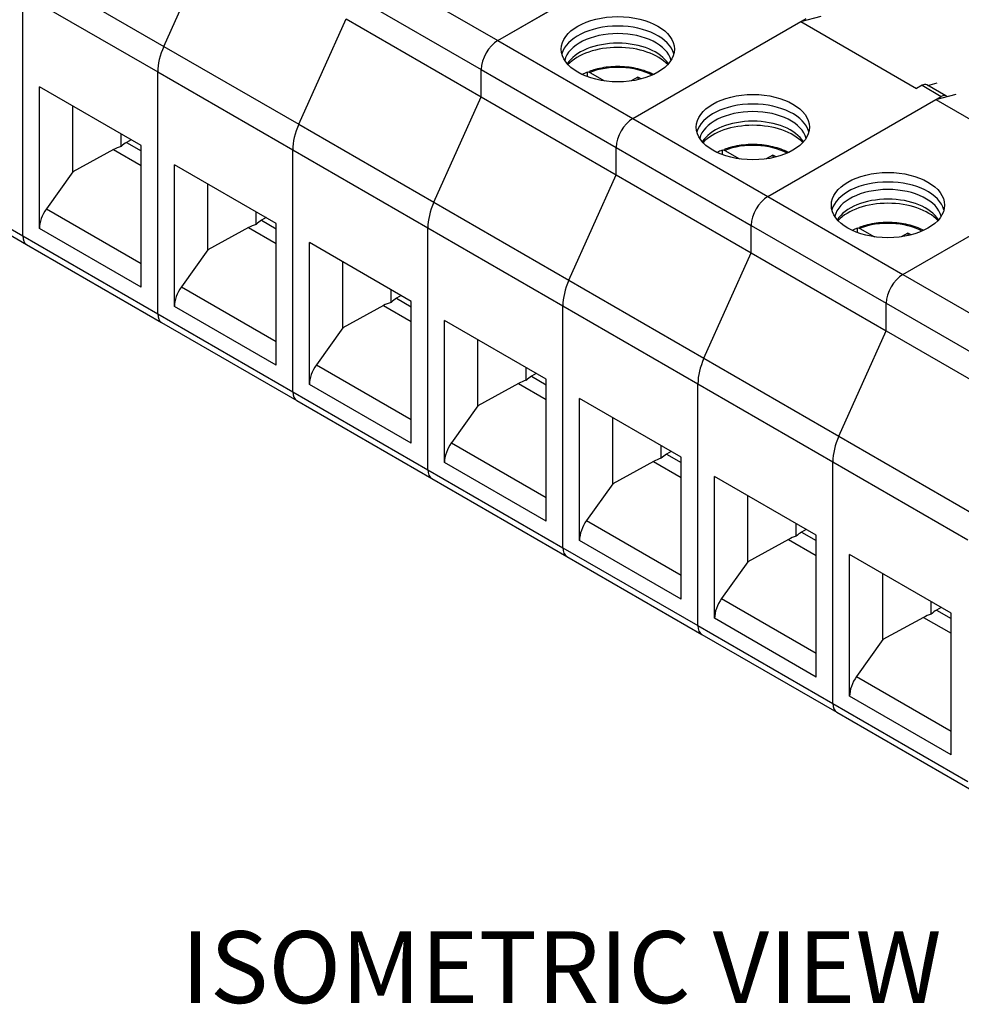
# Model space of a CAD drawing. Units: inches. Extents: x 0.6 to 16.4, y 0.7 to 10.3.
# Drawn here: x 11.1 to 13, y 4.7 to 6.8 of the extents above; entities that cross this region are included whole.
import ezdxf
from ezdxf.enums import TextEntityAlignment as Align

# ---------------------------------------------------------------- set-up
doc = ezdxf.new("R2010")
doc.units = ezdxf.units.IN
doc.header["$MEASUREMENT"] = 0
doc.layers.add('112872_SIDE_A', color=7, linetype='Continuous')
doc.layers.add('Default', color=7, linetype='Continuous')
doc.styles.add('SEACAD_Arial', font='arial.ttf', dxfattribs={"width": 0.9})

# ---------------------------------------------------------------- blocks, each defined once
blk = doc.blocks.new('SE1')
at = {"layer": '112872_SIDE_A', "color": 7, "linetype": 'Continuous'}
for p, q in [((11.3543, 6.7419), (11.453, 6.9618)), ((11.3543, 6.7419), (11.453, 6.9618)), ((12.0516, 6.7541), (12.4135, 6.963)), ((12.0516, 6.7541), (12.4019, 6.9564)), ((11.7697, 6.9168), (12.0516, 6.7541)), ((11.0724, 6.9047), (11.3543, 6.7419)), ((11.0598, 6.3462), (11.0598, 6.8513)), ((11.0598, 6.3462), (11.0598, 6.8513)), ((11.0598, 6.8513), (11.3417, 6.6886)), ((11.7349, 6.8565), (12.0168, 6.6938)), ((12.6838, 6.7936), (12.7267, 6.8051)), ((11.6361, 6.5792), (11.7349, 6.7991)), ((11.6361, 6.5792), (11.7349, 6.7991)), ((11.7349, 6.7991), (12.0168, 6.6364)), ((12.3334, 6.5913), (12.6953, 6.8003)), ((12.3334, 6.5913), (12.6838, 6.7936)), ((12.6838, 6.7936), (12.9256, 6.654)), ((11.3543, 6.7419), (11.6361, 6.5792)), ((12.0516, 6.7541), (12.3334, 6.5913)), ((11.3417, 6.1835), (11.3417, 6.6886)), ((11.3417, 6.6886), (11.6236, 6.5258)), ((11.3417, 6.1835), (11.3417, 6.6886)), ((12.0168, 6.6364), (12.0168, 6.6938)), ((12.0168, 6.6364), (12.0168, 6.6938)), ((12.0168, 6.6938), (12.2986, 6.5311)), ((12.2381, 6.6879), (12.2381, 6.6787)), ((12.2434, 6.6875), (12.2742, 6.6697)), ((12.3439, 6.6777), (12.33, 6.6697)), ((12.3506, 6.6738), (12.3439, 6.6777)), ((12.3439, 6.6777), (12.3439, 6.6722)), ((12.9372, 6.6607), (12.9256, 6.654)), ((12.9372, 6.6607), (12.9772, 6.6376)), ((12.9871, 6.6385), (12.947, 6.6616)), ((12.9493, 6.6603), (12.9685, 6.6655)), ((11.3069, 6.5351), (11.0946, 6.6576)), ((11.0946, 6.3617), (11.0946, 6.6576)), ((12.9657, 6.6309), (13.0085, 6.6424)), ((11.918, 6.4164), (12.0168, 6.6364)), ((11.918, 6.4164), (12.0168, 6.6364)), ((12.0168, 6.6364), (12.2986, 6.4736)), ((12.6153, 6.4286), (12.9772, 6.6376)), ((12.6153, 6.4286), (12.9657, 6.6309)), ((12.9657, 6.6309), (13.2075, 6.4913)), ((11.1642, 6.4798), (11.1642, 6.6175)), ((11.6361, 6.5792), (11.918, 6.4164)), ((12.3334, 6.5913), (12.6153, 6.4286)), ((11.2651, 6.533), (11.2651, 6.5592)), ((11.286, 6.5471), (11.2763, 6.5415)), ((11.2763, 6.5415), (11.3069, 6.5238)), ((11.2492, 6.5264), (11.1642, 6.4798)), ((11.2492, 6.5264), (11.3069, 6.4931)), ((11.3069, 6.2391), (11.3069, 6.5351)), ((11.6236, 6.0208), (11.6236, 6.5258)), ((11.6236, 6.0208), (11.6236, 6.5258)), ((11.6236, 6.5258), (11.9054, 6.3631)), ((12.2986, 6.4736), (12.2986, 6.5311)), ((12.2986, 6.4736), (12.2986, 6.5311)), ((12.2986, 6.5311), (12.5805, 6.3683)), ((12.52, 6.5251), (12.52, 6.516)), ((12.5253, 6.5248), (12.5561, 6.507)), ((10.7779, 6.509), (11.0598, 6.3462)), ((12.6258, 6.515), (12.6119, 6.507)), ((12.6325, 6.5111), (12.6258, 6.515)), ((12.6258, 6.515), (12.6258, 6.5095)), ((10.7861, 6.4909), (11.068, 6.3282)), ((11.1642, 6.4798), (11.1092, 6.4029)), ((11.5888, 6.3724), (11.3765, 6.4949)), ((11.3765, 6.199), (11.3765, 6.4949)), ((12.8972, 6.2659), (13.2591, 6.4748)), ((11.4461, 6.3171), (11.4461, 6.4547)), ((12.1999, 6.2537), (12.2986, 6.4736)), ((12.1999, 6.2537), (12.2986, 6.4736)), ((12.2986, 6.4736), (12.5805, 6.3109)), ((12.8972, 6.2659), (13.2475, 6.4681)), ((11.918, 6.4164), (12.1999, 6.2537)), ((12.6153, 6.4286), (12.8972, 6.2659)), ((11.1092, 6.4029), (11.3069, 6.2887)), ((11.547, 6.3702), (11.547, 6.3965)), ((11.5679, 6.3844), (11.5581, 6.3788)), ((11.5581, 6.3788), (11.5888, 6.3611)), ((11.5888, 6.0764), (11.5888, 6.3724)), ((11.3069, 6.2391), (11.0946, 6.3617)), ((11.5311, 6.3636), (11.4461, 6.3171)), ((11.5311, 6.3636), (11.5888, 6.3303)), ((11.9054, 5.858), (11.9054, 6.3631)), ((11.9054, 5.858), (11.9054, 6.3631)), ((11.9054, 6.3631), (12.1873, 6.2004)), ((12.5805, 6.3109), (12.5805, 6.3683)), ((12.5805, 6.3109), (12.5805, 6.3683)), ((12.5805, 6.3683), (12.8624, 6.2056)), ((12.8018, 6.3624), (12.8018, 6.3532)), ((12.8072, 6.362), (12.838, 6.3443)), ((12.9076, 6.3523), (12.8938, 6.3443)), ((12.9144, 6.3484), (12.9076, 6.3523)), ((12.9076, 6.3523), (12.9076, 6.3467)), ((11.0598, 6.3462), (11.3417, 6.1835)), ((11.8706, 6.2096), (11.6584, 6.3322)), ((11.6584, 6.0362), (11.6584, 6.3322)), ((11.068, 6.3282), (11.3498, 6.1655)), ((11.4461, 6.3171), (11.3911, 6.2401)), ((12.4817, 6.091), (12.5805, 6.3109)), ((12.4817, 6.091), (12.5805, 6.3109)), ((12.5805, 6.3109), (12.8624, 6.1481)), ((11.7279, 6.1544), (11.7279, 6.292)), ((12.1999, 6.2537), (12.4817, 6.091)), ((12.8972, 6.2659), (13.179, 6.1031)), ((11.3911, 6.2401), (11.5888, 6.126)), ((11.8289, 6.2075), (11.8289, 6.2337)), ((11.8497, 6.2217), (11.84, 6.216)), ((11.84, 6.216), (11.8706, 6.1984)), ((11.8706, 5.9137), (11.8706, 6.2096)), ((11.5888, 6.0764), (11.3765, 6.199)), ((11.8129, 6.2009), (11.7279, 6.1544)), ((11.8129, 6.2009), (11.8706, 6.1676)), ((12.1873, 5.6953), (12.1873, 6.2004)), ((12.1873, 5.6953), (12.1873, 6.2004)), ((12.1873, 6.2004), (12.4692, 6.0376)), ((12.8624, 6.1481), (12.8624, 6.2056)), ((12.8624, 6.1481), (12.8624, 6.2056)), ((12.8624, 6.2056), (13.1442, 6.0429)), ((11.3417, 6.1835), (11.6236, 6.0208)), ((12.1525, 6.0469), (11.9402, 6.1694)), ((11.9402, 5.8735), (11.9402, 6.1694)), ((11.3498, 6.1655), (11.6317, 6.0027)), ((11.7279, 6.1544), (11.673, 6.0774)), ((12.7636, 5.9282), (12.8624, 6.1481)), ((12.7636, 5.9282), (12.8624, 6.1481)), ((12.8624, 6.1481), (13.1442, 5.9854)), ((12.0098, 5.9916), (12.0098, 6.1293)), ((12.4817, 6.091), (12.7636, 5.9282)), ((11.673, 6.0774), (11.8706, 5.9633)), ((12.1107, 6.0448), (12.1107, 6.071)), ((12.1316, 6.0589), (12.1219, 6.0533)), ((12.1219, 6.0533), (12.1525, 6.0356)), ((12.1525, 5.7509), (12.1525, 6.0469)), ((11.8706, 5.9137), (11.6584, 6.0362)), ((12.0948, 6.0382), (12.0098, 5.9916)), ((12.0948, 6.0382), (12.1525, 6.0049)), ((12.4692, 5.5326), (12.4692, 6.0376)), ((12.4692, 5.5326), (12.4692, 6.0376)), ((12.4692, 6.0376), (12.751, 5.8749)), ((11.6236, 6.0208), (11.9054, 5.858)), ((11.6317, 6.0027), (11.9136, 5.84)), ((12.4344, 5.8841), (12.2221, 6.0067)), ((12.2221, 5.7107), (12.2221, 6.0067)), ((12.0098, 5.9916), (11.9548, 5.9146)), ((12.2917, 5.8289), (12.2917, 5.9665)), ((12.7636, 5.9282), (13.0455, 5.7655)), ((11.9548, 5.9146), (12.1525, 5.8005)), ((12.3926, 5.882), (12.3926, 5.9083)), ((12.4135, 5.8962), (12.4037, 5.8906)), ((12.4037, 5.8906), (12.4344, 5.8729)), ((12.4344, 5.5882), (12.4344, 5.8841)), ((11.9054, 5.858), (12.1873, 5.6953)), ((12.1525, 5.7509), (11.9402, 5.8735)), ((12.3767, 5.8754), (12.2917, 5.8289)), ((12.3767, 5.8754), (12.4344, 5.8421)), ((12.751, 5.3698), (12.751, 5.8749)), ((12.751, 5.3698), (12.751, 5.8749)), ((12.751, 5.8749), (13.0329, 5.7121)), ((11.9136, 5.84), (12.1954, 5.6773)), ((12.7162, 5.7214), (12.504, 5.844)), ((12.504, 5.548), (12.504, 5.844)), ((12.2917, 5.8289), (12.2367, 5.7519)), ((12.5736, 5.6661), (12.5736, 5.8038)), ((12.2367, 5.7519), (12.4344, 5.6378)), ((12.6745, 5.7193), (12.6745, 5.7455)), ((12.6953, 5.7335), (12.6856, 5.7278)), ((12.6856, 5.7278), (12.7162, 5.7101)), ((12.7162, 5.4254), (12.7162, 5.7214)), ((12.1873, 5.6953), (12.4692, 5.5326)), ((12.4344, 5.5882), (12.2221, 5.7107)), ((12.6585, 5.7127), (12.5736, 5.6661)), ((12.6585, 5.7127), (12.7162, 5.6794)), ((12.1954, 5.6773), (12.4773, 5.5145)), ((12.9981, 5.5587), (12.7858, 5.6812)), ((12.7858, 5.3853), (12.7858, 5.6812)), ((12.5736, 5.6661), (12.5186, 5.5892)), ((12.8554, 5.5034), (12.8554, 5.641)), ((12.5186, 5.5892), (12.7162, 5.475)), ((12.9563, 5.5566), (12.9563, 5.5828)), ((12.9772, 5.5707), (12.9675, 5.5651)), ((12.9404, 5.5499), (12.8554, 5.5034)), ((12.9404, 5.5499), (12.9981, 5.5166)), ((12.9675, 5.5651), (12.9981, 5.5474)), ((12.9981, 5.2627), (12.9981, 5.5587)), ((12.4692, 5.5326), (12.751, 5.3698)), ((12.7162, 5.4254), (12.504, 5.548)), ((12.4773, 5.5145), (12.7592, 5.3518)), ((12.8554, 5.5034), (12.8004, 5.4264)), ((12.8004, 5.4264), (12.9981, 5.3123)), ((12.9981, 5.2627), (12.7858, 5.3853)), ((12.751, 5.3698), (13.0329, 5.2071)), ((12.7592, 5.3518), (13.041, 5.1891))]:
    blk.add_line(p, q, dxfattribs=at)
for centre in [(12.3021, 6.736), (12.584, 6.5733), (12.8659, 6.4105)]:
    blk.add_ellipse(centre, major_axis=(0.1181, 0), ratio=0.57735, dxfattribs=at)
for centre, major_axis, ratio, start_param, end_param in [((12.3021, 6.716), (0.1181, 0), 0.57735, 0.147323, 2.99427), ((12.3021, 6.7039), (-0.112, 0), 0.57735, 3.27714, 6.147638), ((11.4113, 6.7287), (-0.0492, -0.0852), 0.57735, 4.886922, 5.497787), ((11.4113, 6.7287), (-0.0492, -0.0852), 0.57735, 4.886922, 5.497787), ((12.0516, 6.7139), (-0.0246, -0.0426), 0.57735, 3.926991, 5.497787), ((12.0516, 6.7139), (-0.0246, -0.0426), 0.57735, 3.926991, 5.497787), ((12.3021, 6.6838), (0.112, 0), 0.57735, 0.340759, 2.800834), ((12.3021, 6.6716), (-0.1181, 0), 0.57735, 3.633069, 5.791709), ((12.3021, 6.6376), (-0.1046, 0), 0.57735, 3.961009, 5.308422), ((12.3021, 6.6348), (-0.112, 0), 0.57735, -0.962141, -0.842748), ((12.9372, 6.6446), (-0.0098, -0.017), 0.57735, 3.141593, 3.926991), ((12.9772, 6.6215), (-0.0098, -0.017), 0.57735, 2.944081, 3.926991), ((12.584, 6.5532), (0.1181, 0), 0.57735, 0.147323, 2.99427), ((12.584, 6.5411), (-0.112, 0), 0.57735, 3.27714, 6.147638), ((11.6931, 6.566), (-0.0492, -0.0852), 0.57735, 4.886922, 5.497787), ((11.6931, 6.566), (-0.0492, -0.0852), 0.57735, 4.886922, 5.497787), ((12.3334, 6.5512), (-0.0246, -0.0426), 0.57735, 3.926991, 5.497787), ((12.3334, 6.5512), (-0.0246, -0.0426), 0.57735, 3.926991, 5.497787), ((12.584, 6.521), (0.112, 0), 0.57735, 0.340759, 2.800834), ((12.584, 6.5089), (-0.1181, 0), 0.57735, 3.633069, 5.791709), ((11.2763, 6.5013), (0.0246, 0.0426), 0.57735, 0.785398, 1.110864), ((12.584, 6.4748), (-0.1046, 0), 0.57735, 3.961009, 5.308422), ((11.2847, 6.4965), (-0.0609, -0.0085), 0.649794, 4.947807, 5.241293), ((12.584, 6.4721), (-0.112, 0), 0.57735, -0.962141, -0.842748), ((12.8659, 6.3905), (0.1181, 0), 0.57735, 0.147323, 2.99427), ((12.8659, 6.3784), (-0.112, 0), 0.57735, 3.27714, 6.147638), ((11.975, 6.4033), (-0.0492, -0.0852), 0.57735, 4.886922, 5.497787), ((11.975, 6.4033), (-0.0492, -0.0852), 0.57735, 4.886922, 5.497787), ((12.6153, 6.3884), (-0.0246, -0.0426), 0.57735, 3.926991, 5.497787), ((12.6153, 6.3884), (-0.0246, -0.0426), 0.57735, 3.926991, 5.497787), ((12.8659, 6.3583), (0.112, 0), 0.57735, 0.340759, 2.800834), ((12.8659, 6.3462), (-0.1181, 0), 0.57735, 3.633069, 5.791709), ((11.1294, 6.3818), (0.0246, 0.0426), 0.57735, 1.404351, 2.356194), ((11.5581, 6.3386), (0.0246, 0.0426), 0.57735, 0.785398, 1.110864), ((12.8659, 6.3121), (-0.1046, 0), 0.57735, 3.961009, 5.308422), ((11.5666, 6.3337), (-0.0609, -0.0085), 0.649794, 4.947807, 5.241293), ((12.8659, 6.3094), (-0.112, 0), 0.57735, -0.962141, -0.842748), ((11.0877, 6.3623), (0.0197, 0.0341), 0.57735, 2.356194, 3.141593), ((11.0877, 6.3623), (0.0197, 0.0341), 0.57735, 2.356194, 3.141593), ((12.2569, 6.2405), (-0.0492, -0.0852), 0.57735, 4.886922, 5.497787), ((12.2569, 6.2405), (-0.0492, -0.0852), 0.57735, 4.886922, 5.497787), ((12.8972, 6.2257), (-0.0246, -0.0426), 0.57735, 3.926991, 5.497787), ((12.8972, 6.2257), (-0.0246, -0.0426), 0.57735, 3.926991, 5.497787), ((11.4113, 6.219), (0.0246, 0.0426), 0.57735, 1.404351, 2.356194), ((11.8484, 6.171), (-0.0609, -0.0085), 0.649794, 4.947807, 5.241293), ((11.84, 6.1759), (0.0246, 0.0426), 0.57735, 0.785398, 1.110864), ((11.3695, 6.1996), (0.0197, 0.0341), 0.57735, 2.356194, 3.141593), ((11.3695, 6.1996), (0.0197, 0.0341), 0.57735, 2.356194, 3.141593), ((12.5388, 6.0778), (-0.0492, -0.0852), 0.57735, 4.886922, 5.497787), ((12.5388, 6.0778), (-0.0492, -0.0852), 0.57735, 4.886922, 5.497787), ((11.6931, 6.0563), (0.0246, 0.0426), 0.57735, 1.404351, 2.356194), ((12.1303, 6.0083), (-0.0609, -0.0085), 0.649794, 4.947807, 5.241293), ((12.1219, 6.0131), (0.0246, 0.0426), 0.57735, 0.785398, 1.110864), ((11.6514, 6.0368), (0.0197, 0.0341), 0.57735, 2.356194, 3.141593), ((11.6514, 6.0368), (0.0197, 0.0341), 0.57735, 2.356194, 3.141593), ((12.8206, 5.9151), (-0.0492, -0.0852), 0.57735, 4.886922, 5.497787), ((12.8206, 5.9151), (-0.0492, -0.0852), 0.57735, 4.886922, 5.497787), ((11.975, 5.8936), (0.0246, 0.0426), 0.57735, 1.404351, 2.356194), ((12.4122, 5.8455), (-0.0609, -0.0085), 0.649794, 4.947807, 5.241293), ((12.4037, 5.8504), (0.0246, 0.0426), 0.57735, 0.785398, 1.110864), ((11.9333, 5.8741), (0.0197, 0.0341), 0.57735, 2.356194, 3.141593), ((11.9333, 5.8741), (0.0197, 0.0341), 0.57735, 2.356194, 3.141593), ((12.2569, 5.7308), (0.0246, 0.0426), 0.57735, 1.404351, 2.356194), ((12.694, 5.6828), (-0.0609, -0.0085), 0.649794, 4.947807, 5.241293), ((12.6856, 5.6876), (0.0246, 0.0426), 0.57735, 0.785398, 1.110864), ((12.2151, 5.7114), (0.0197, 0.0341), 0.57735, 2.356194, 3.141593), ((12.2151, 5.7114), (0.0197, 0.0341), 0.57735, 2.356194, 3.141593), ((12.5388, 5.5681), (0.0246, 0.0426), 0.57735, 1.404351, 2.356194), ((12.9759, 5.52), (-0.0609, -0.0085), 0.649794, 4.947807, 5.241293), ((12.9675, 5.5249), (0.0246, 0.0426), 0.57735, 0.785398, 1.110864), ((12.497, 5.5486), (0.0197, 0.0341), 0.57735, 2.356194, 3.141593), ((12.497, 5.5486), (0.0197, 0.0341), 0.57735, 2.356194, 3.141593), ((12.8206, 5.4054), (0.0246, 0.0426), 0.57735, 1.404351, 2.356194), ((12.7789, 5.3859), (0.0197, 0.0341), 0.57735, 2.356194, 3.141593), ((12.7789, 5.3859), (0.0197, 0.0341), 0.57735, 2.356194, 3.141593)]:
    blk.add_ellipse(centre, major_axis=major_axis, ratio=ratio, start_param=start_param, end_param=end_param, dxfattribs=at)
for points in [[(12.2381, 6.6879), (12.2395, 6.6888), (12.2414, 6.6887), (12.2434, 6.6875)], [(12.52, 6.5251), (12.5213, 6.5261), (12.5233, 6.5259), (12.5253, 6.5248)], [(12.8018, 6.3624), (12.8032, 6.3633), (12.8051, 6.3632), (12.8072, 6.362)]]:
    blk.add_open_spline(points, degree=3, dxfattribs=at)
for points in [[(12.3757, 6.6836), (12.3725, 6.6852), (12.3639, 6.6891), (12.3488, 6.6941), (12.3305, 6.6979), (12.3114, 6.6998), (12.2921, 6.6998), (12.2731, 6.6978), (12.2559, 6.6943), (12.2467, 6.691), (12.2421, 6.6893)], [(12.6576, 6.5208), (12.6543, 6.5225), (12.6457, 6.5264), (12.6307, 6.5314), (12.6123, 6.5352), (12.5933, 6.5371), (12.5739, 6.5371), (12.555, 6.5351), (12.5377, 6.5315), (12.5286, 6.5283), (12.524, 6.5266)], [(12.9395, 6.3581), (12.9362, 6.3598), (12.9276, 6.3637), (12.9125, 6.3687), (12.8942, 6.3725), (12.8751, 6.3744), (12.8558, 6.3743), (12.8369, 6.3723), (12.8196, 6.3688), (12.8105, 6.3655), (12.8058, 6.3638)]]:
    blk.add_open_spline(points, degree=3, knots=[0.3858367, 0.3858367, 0.3858367, 0.3858367, 0.4406177, 0.5235369, 0.6062777, 0.6888561, 0.7713664, 0.8539283, 0.9366305, 1, 1, 1, 1], dxfattribs=at)

msp = doc.modelspace()

# ---------------------------------------------------------------- block references
at = {"layer": 'Default'}
msp.add_blockref('SE1', (0, 0), dxfattribs=at)

# ---------------------------------------------------------------- texts
at = {"layer": 'Default', "color": 7, "linetype": 'Continuous', "style": 'SEACAD_Arial'}
msp.add_text('ISOMETRIC VIEW', height=0.15, dxfattribs=at).set_placement((11.3907, 4.8948), align=Align.TOP_LEFT)

doc.saveas('drawing.dxf')
